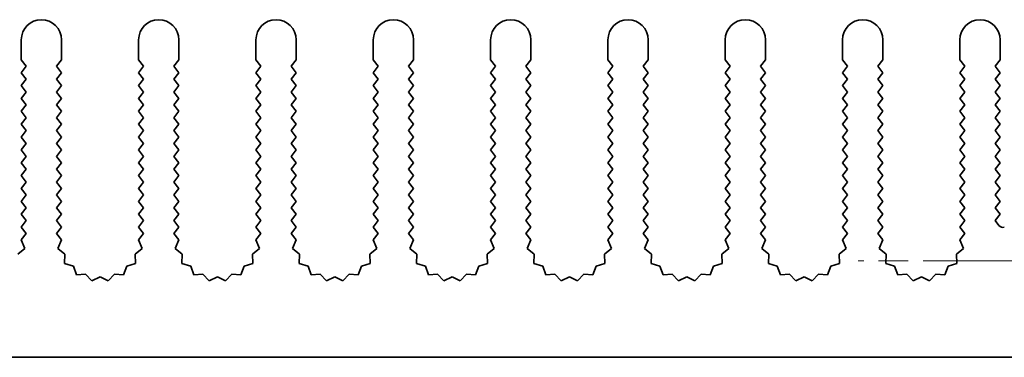
# Model space of a CAD drawing. Units: millimetres. Extents: x 0 to 9424, y 0 to 1686.
# Drawn here: x 4776 to 4837, y 671 to 692 of the extents above; entities that cross this region are included whole.
import ezdxf

# ---------------------------------------------------------------- set-up
doc = ezdxf.new("R2010")
doc.units = ezdxf.units.MM
doc.header["$LTSCALE"] = 5
doc.linetypes.add('CHAIN', pattern=[0.3543, 0.2362, -0.0295, 0.0591, -0.0295])
doc.layers.add('Center Mark (ISO)', color=7, linetype='Continuous', lineweight=18, true_color=0x80ffff)
doc.layers.add('Visible (ISO)', color=7, linetype='Continuous', lineweight=35)

msp = doc.modelspace()

# ---------------------------------------------------------------- linework, layer by layer
at = {"layer": 'Center Mark (ISO)', "linetype": 'CHAIN', "ltscale": 6.239052}
msp.add_line((4850.2207, 677.3077), (4827.7617, 677.3077), dxfattribs=at)
at = {"layer": 'Visible (ISO)'}
for p, q in [((4775.6912, 689.8077), (4775.6912, 691.0577)), ((4778.1912, 691.0577), (4778.1912, 689.8077)), ((4782.9912, 689.8077), (4782.9912, 691.0577)), ((4785.4912, 691.0577), (4785.4912, 689.8077)), ((4790.2912, 689.8077), (4790.2912, 691.0577)), ((4792.7912, 691.0577), (4792.7912, 689.8077)), ((4797.5912, 689.8077), (4797.5912, 691.0577)), ((4800.0912, 691.0577), (4800.0912, 689.8077)), ((4804.8912, 689.8077), (4804.8912, 691.0577)), ((4807.3912, 691.0577), (4807.3912, 689.8077)), ((4812.1912, 689.8077), (4812.1912, 691.0577)), ((4814.6912, 691.0577), (4814.6912, 689.8077)), ((4819.4912, 689.8077), (4819.4912, 691.0577)), ((4821.9912, 691.0577), (4821.9912, 689.8077)), ((4826.7912, 689.8077), (4826.7912, 691.0577)), ((4829.2912, 691.0577), (4829.2912, 689.8077)), ((4834.0912, 689.8077), (4834.0912, 691.0577)), ((4836.5912, 691.0577), (4836.5912, 689.8077)), ((4775.9912, 689.4077), (4775.6912, 689.8077)), ((4778.1912, 689.8077), (4777.8912, 689.4077)), ((4783.2912, 689.4077), (4782.9912, 689.8077)), ((4785.4912, 689.8077), (4785.1912, 689.4077)), ((4790.5912, 689.4077), (4790.2912, 689.8077)), ((4792.7912, 689.8077), (4792.4912, 689.4077)), ((4797.8912, 689.4077), (4797.5912, 689.8077)), ((4800.0912, 689.8077), (4799.7912, 689.4077)), ((4805.1912, 689.4077), (4804.8912, 689.8077)), ((4807.3912, 689.8077), (4807.0912, 689.4077)), ((4812.4912, 689.4077), (4812.1912, 689.8077)), ((4814.6912, 689.8077), (4814.3912, 689.4077)), ((4819.7912, 689.4077), (4819.4912, 689.8077)), ((4821.9912, 689.8077), (4821.6912, 689.4077)), ((4827.0912, 689.4077), (4826.7912, 689.8077)), ((4829.2912, 689.8077), (4828.9912, 689.4077)), ((4834.3912, 689.4077), (4834.0912, 689.8077)), ((4836.5912, 689.8077), (4836.2912, 689.4077)), ((4775.6912, 689.0077), (4775.9912, 689.4077)), ((4777.8912, 689.4077), (4778.1912, 689.0077)), ((4782.9912, 689.0077), (4783.2912, 689.4077)), ((4785.1912, 689.4077), (4785.4912, 689.0077)), ((4790.2912, 689.0077), (4790.5912, 689.4077)), ((4792.4912, 689.4077), (4792.7912, 689.0077)), ((4797.5912, 689.0077), (4797.8912, 689.4077)), ((4799.7912, 689.4077), (4800.0912, 689.0077)), ((4804.8912, 689.0077), (4805.1912, 689.4077)), ((4807.0912, 689.4077), (4807.3912, 689.0077)), ((4812.1912, 689.0077), (4812.4912, 689.4077)), ((4814.3912, 689.4077), (4814.6912, 689.0077)), ((4819.4912, 689.0077), (4819.7912, 689.4077)), ((4821.6912, 689.4077), (4821.9912, 689.0077)), ((4826.7912, 689.0077), (4827.0912, 689.4077)), ((4828.9912, 689.4077), (4829.2912, 689.0077)), ((4834.0912, 689.0077), (4834.3912, 689.4077)), ((4836.2912, 689.4077), (4836.5912, 689.0077)), ((4775.9912, 688.6077), (4775.6912, 689.0077)), ((4775.6912, 688.2077), (4775.9912, 688.6077)), ((4778.1912, 689.0077), (4777.8912, 688.6077)), ((4777.8912, 688.6077), (4778.1912, 688.2077)), ((4783.2912, 688.6077), (4782.9912, 689.0077)), ((4782.9912, 688.2077), (4783.2912, 688.6077)), ((4785.4912, 689.0077), (4785.1912, 688.6077)), ((4785.1912, 688.6077), (4785.4912, 688.2077)), ((4790.5912, 688.6077), (4790.2912, 689.0077)), ((4790.2912, 688.2077), (4790.5912, 688.6077)), ((4792.7912, 689.0077), (4792.4912, 688.6077)), ((4792.4912, 688.6077), (4792.7912, 688.2077)), ((4797.8912, 688.6077), (4797.5912, 689.0077)), ((4797.5912, 688.2077), (4797.8912, 688.6077)), ((4800.0912, 689.0077), (4799.7912, 688.6077)), ((4799.7912, 688.6077), (4800.0912, 688.2077)), ((4805.1912, 688.6077), (4804.8912, 689.0077)), ((4804.8912, 688.2077), (4805.1912, 688.6077)), ((4807.3912, 689.0077), (4807.0912, 688.6077)), ((4807.0912, 688.6077), (4807.3912, 688.2077)), ((4812.4912, 688.6077), (4812.1912, 689.0077)), ((4812.1912, 688.2077), (4812.4912, 688.6077)), ((4814.6912, 689.0077), (4814.3912, 688.6077)), ((4814.3912, 688.6077), (4814.6912, 688.2077)), ((4819.7912, 688.6077), (4819.4912, 689.0077)), ((4819.4912, 688.2077), (4819.7912, 688.6077)), ((4821.9912, 689.0077), (4821.6912, 688.6077)), ((4821.6912, 688.6077), (4821.9912, 688.2077)), ((4827.0912, 688.6077), (4826.7912, 689.0077)), ((4826.7912, 688.2077), (4827.0912, 688.6077)), ((4829.2912, 689.0077), (4828.9912, 688.6077)), ((4828.9912, 688.6077), (4829.2912, 688.2077)), ((4834.3912, 688.6077), (4834.0912, 689.0077)), ((4834.0912, 688.2077), (4834.3912, 688.6077)), ((4836.5912, 689.0077), (4836.2912, 688.6077)), ((4836.2912, 688.6077), (4836.5912, 688.2077)), ((4775.9912, 687.8077), (4775.6912, 688.2077)), ((4778.1912, 688.2077), (4777.8912, 687.8077)), ((4783.2912, 687.8077), (4782.9912, 688.2077)), ((4785.4912, 688.2077), (4785.1912, 687.8077)), ((4790.5912, 687.8077), (4790.2912, 688.2077)), ((4792.7912, 688.2077), (4792.4912, 687.8077)), ((4797.8912, 687.8077), (4797.5912, 688.2077)), ((4800.0912, 688.2077), (4799.7912, 687.8077)), ((4805.1912, 687.8077), (4804.8912, 688.2077)), ((4807.3912, 688.2077), (4807.0912, 687.8077)), ((4812.4912, 687.8077), (4812.1912, 688.2077)), ((4814.6912, 688.2077), (4814.3912, 687.8077)), ((4819.7912, 687.8077), (4819.4912, 688.2077)), ((4821.9912, 688.2077), (4821.6912, 687.8077)), ((4827.0912, 687.8077), (4826.7912, 688.2077)), ((4829.2912, 688.2077), (4828.9912, 687.8077)), ((4834.3912, 687.8077), (4834.0912, 688.2077)), ((4836.5912, 688.2077), (4836.2912, 687.8077)), ((4775.6912, 687.4077), (4775.9912, 687.8077)), ((4775.9912, 687.0077), (4775.6912, 687.4077)), ((4777.8912, 687.8077), (4778.1912, 687.4077)), ((4778.1912, 687.4077), (4777.8912, 687.0077)), ((4782.9912, 687.4077), (4783.2912, 687.8077)), ((4783.2912, 687.0077), (4782.9912, 687.4077)), ((4785.1912, 687.8077), (4785.4912, 687.4077)), ((4785.4912, 687.4077), (4785.1912, 687.0077)), ((4790.2912, 687.4077), (4790.5912, 687.8077)), ((4790.5912, 687.0077), (4790.2912, 687.4077)), ((4792.4912, 687.8077), (4792.7912, 687.4077)), ((4792.7912, 687.4077), (4792.4912, 687.0077)), ((4797.5912, 687.4077), (4797.8912, 687.8077)), ((4797.8912, 687.0077), (4797.5912, 687.4077)), ((4799.7912, 687.8077), (4800.0912, 687.4077)), ((4800.0912, 687.4077), (4799.7912, 687.0077)), ((4804.8912, 687.4077), (4805.1912, 687.8077)), ((4805.1912, 687.0077), (4804.8912, 687.4077)), ((4807.0912, 687.8077), (4807.3912, 687.4077)), ((4807.3912, 687.4077), (4807.0912, 687.0077)), ((4812.1912, 687.4077), (4812.4912, 687.8077)), ((4812.4912, 687.0077), (4812.1912, 687.4077)), ((4814.3912, 687.8077), (4814.6912, 687.4077)), ((4814.6912, 687.4077), (4814.3912, 687.0077)), ((4819.4912, 687.4077), (4819.7912, 687.8077)), ((4819.7912, 687.0077), (4819.4912, 687.4077)), ((4821.6912, 687.8077), (4821.9912, 687.4077)), ((4821.9912, 687.4077), (4821.6912, 687.0077)), ((4826.7912, 687.4077), (4827.0912, 687.8077)), ((4827.0912, 687.0077), (4826.7912, 687.4077)), ((4828.9912, 687.8077), (4829.2912, 687.4077)), ((4829.2912, 687.4077), (4828.9912, 687.0077)), ((4834.0912, 687.4077), (4834.3912, 687.8077)), ((4834.3912, 687.0077), (4834.0912, 687.4077)), ((4836.2912, 687.8077), (4836.5912, 687.4077)), ((4836.5912, 687.4077), (4836.2912, 687.0077)), ((4775.6912, 686.6077), (4775.9912, 687.0077)), ((4777.8912, 687.0077), (4778.1912, 686.6077)), ((4782.9912, 686.6077), (4783.2912, 687.0077)), ((4785.1912, 687.0077), (4785.4912, 686.6077)), ((4790.2912, 686.6077), (4790.5912, 687.0077)), ((4792.4912, 687.0077), (4792.7912, 686.6077)), ((4797.5912, 686.6077), (4797.8912, 687.0077)), ((4799.7912, 687.0077), (4800.0912, 686.6077)), ((4804.8912, 686.6077), (4805.1912, 687.0077)), ((4807.0912, 687.0077), (4807.3912, 686.6077)), ((4812.1912, 686.6077), (4812.4912, 687.0077)), ((4814.3912, 687.0077), (4814.6912, 686.6077)), ((4819.4912, 686.6077), (4819.7912, 687.0077)), ((4821.6912, 687.0077), (4821.9912, 686.6077)), ((4826.7912, 686.6077), (4827.0912, 687.0077)), ((4828.9912, 687.0077), (4829.2912, 686.6077)), ((4834.0912, 686.6077), (4834.3912, 687.0077)), ((4836.2912, 687.0077), (4836.5912, 686.6077)), ((4775.9912, 686.2077), (4775.6912, 686.6077)), ((4775.6912, 685.8077), (4775.9912, 686.2077)), ((4778.1912, 686.6077), (4777.8912, 686.2077)), ((4777.8912, 686.2077), (4778.1912, 685.8077)), ((4783.2912, 686.2077), (4782.9912, 686.6077)), ((4782.9912, 685.8077), (4783.2912, 686.2077)), ((4785.4912, 686.6077), (4785.1912, 686.2077)), ((4785.1912, 686.2077), (4785.4912, 685.8077)), ((4790.5912, 686.2077), (4790.2912, 686.6077)), ((4790.2912, 685.8077), (4790.5912, 686.2077)), ((4792.7912, 686.6077), (4792.4912, 686.2077)), ((4792.4912, 686.2077), (4792.7912, 685.8077)), ((4797.8912, 686.2077), (4797.5912, 686.6077)), ((4797.5912, 685.8077), (4797.8912, 686.2077)), ((4800.0912, 686.6077), (4799.7912, 686.2077)), ((4799.7912, 686.2077), (4800.0912, 685.8077)), ((4805.1912, 686.2077), (4804.8912, 686.6077)), ((4804.8912, 685.8077), (4805.1912, 686.2077)), ((4807.3912, 686.6077), (4807.0912, 686.2077)), ((4807.0912, 686.2077), (4807.3912, 685.8077)), ((4812.4912, 686.2077), (4812.1912, 686.6077)), ((4812.1912, 685.8077), (4812.4912, 686.2077)), ((4814.6912, 686.6077), (4814.3912, 686.2077)), ((4814.3912, 686.2077), (4814.6912, 685.8077)), ((4819.7912, 686.2077), (4819.4912, 686.6077)), ((4819.4912, 685.8077), (4819.7912, 686.2077)), ((4821.9912, 686.6077), (4821.6912, 686.2077)), ((4821.6912, 686.2077), (4821.9912, 685.8077)), ((4827.0912, 686.2077), (4826.7912, 686.6077)), ((4826.7912, 685.8077), (4827.0912, 686.2077)), ((4829.2912, 686.6077), (4828.9912, 686.2077)), ((4828.9912, 686.2077), (4829.2912, 685.8077)), ((4834.3912, 686.2077), (4834.0912, 686.6077)), ((4834.0912, 685.8077), (4834.3912, 686.2077)), ((4836.5912, 686.6077), (4836.2912, 686.2077)), ((4836.2912, 686.2077), (4836.5912, 685.8077)), ((4775.9912, 685.4077), (4775.6912, 685.8077)), ((4778.1912, 685.8077), (4777.8912, 685.4077)), ((4783.2912, 685.4077), (4782.9912, 685.8077)), ((4785.4912, 685.8077), (4785.1912, 685.4077)), ((4790.5912, 685.4077), (4790.2912, 685.8077)), ((4792.7912, 685.8077), (4792.4912, 685.4077)), ((4797.8912, 685.4077), (4797.5912, 685.8077)), ((4800.0912, 685.8077), (4799.7912, 685.4077)), ((4805.1912, 685.4077), (4804.8912, 685.8077)), ((4807.3912, 685.8077), (4807.0912, 685.4077)), ((4812.4912, 685.4077), (4812.1912, 685.8077)), ((4814.6912, 685.8077), (4814.3912, 685.4077)), ((4819.7912, 685.4077), (4819.4912, 685.8077)), ((4821.9912, 685.8077), (4821.6912, 685.4077)), ((4827.0912, 685.4077), (4826.7912, 685.8077)), ((4829.2912, 685.8077), (4828.9912, 685.4077)), ((4834.3912, 685.4077), (4834.0912, 685.8077)), ((4836.5912, 685.8077), (4836.2912, 685.4077)), ((4775.6912, 685.0077), (4775.9912, 685.4077)), ((4775.9912, 684.6077), (4775.6912, 685.0077)), ((4777.8912, 685.4077), (4778.1912, 685.0077)), ((4778.1912, 685.0077), (4777.8912, 684.6077)), ((4782.9912, 685.0077), (4783.2912, 685.4077)), ((4783.2912, 684.6077), (4782.9912, 685.0077)), ((4785.1912, 685.4077), (4785.4912, 685.0077)), ((4785.4912, 685.0077), (4785.1912, 684.6077)), ((4790.2912, 685.0077), (4790.5912, 685.4077)), ((4790.5912, 684.6077), (4790.2912, 685.0077)), ((4792.4912, 685.4077), (4792.7912, 685.0077)), ((4792.7912, 685.0077), (4792.4912, 684.6077)), ((4797.5912, 685.0077), (4797.8912, 685.4077)), ((4797.8912, 684.6077), (4797.5912, 685.0077)), ((4799.7912, 685.4077), (4800.0912, 685.0077)), ((4800.0912, 685.0077), (4799.7912, 684.6077)), ((4804.8912, 685.0077), (4805.1912, 685.4077)), ((4805.1912, 684.6077), (4804.8912, 685.0077)), ((4807.0912, 685.4077), (4807.3912, 685.0077)), ((4807.3912, 685.0077), (4807.0912, 684.6077)), ((4812.1912, 685.0077), (4812.4912, 685.4077)), ((4812.4912, 684.6077), (4812.1912, 685.0077)), ((4814.3912, 685.4077), (4814.6912, 685.0077)), ((4814.6912, 685.0077), (4814.3912, 684.6077)), ((4819.4912, 685.0077), (4819.7912, 685.4077)), ((4819.7912, 684.6077), (4819.4912, 685.0077)), ((4821.6912, 685.4077), (4821.9912, 685.0077)), ((4821.9912, 685.0077), (4821.6912, 684.6077)), ((4826.7912, 685.0077), (4827.0912, 685.4077)), ((4827.0912, 684.6077), (4826.7912, 685.0077)), ((4828.9912, 685.4077), (4829.2912, 685.0077)), ((4829.2912, 685.0077), (4828.9912, 684.6077)), ((4834.0912, 685.0077), (4834.3912, 685.4077)), ((4834.3912, 684.6077), (4834.0912, 685.0077)), ((4836.2912, 685.4077), (4836.5912, 685.0077)), ((4836.5912, 685.0077), (4836.2912, 684.6077)), ((4775.6912, 684.2077), (4775.9912, 684.6077)), ((4777.8912, 684.6077), (4778.1912, 684.2077)), ((4782.9912, 684.2077), (4783.2912, 684.6077)), ((4785.1912, 684.6077), (4785.4912, 684.2077)), ((4790.2912, 684.2077), (4790.5912, 684.6077)), ((4792.4912, 684.6077), (4792.7912, 684.2077)), ((4797.5912, 684.2077), (4797.8912, 684.6077)), ((4799.7912, 684.6077), (4800.0912, 684.2077)), ((4804.8912, 684.2077), (4805.1912, 684.6077)), ((4807.0912, 684.6077), (4807.3912, 684.2077)), ((4812.1912, 684.2077), (4812.4912, 684.6077)), ((4814.3912, 684.6077), (4814.6912, 684.2077)), ((4819.4912, 684.2077), (4819.7912, 684.6077)), ((4821.6912, 684.6077), (4821.9912, 684.2077)), ((4826.7912, 684.2077), (4827.0912, 684.6077)), ((4828.9912, 684.6077), (4829.2912, 684.2077)), ((4834.0912, 684.2077), (4834.3912, 684.6077)), ((4836.2912, 684.6077), (4836.5912, 684.2077)), ((4775.9912, 683.8077), (4775.6912, 684.2077)), ((4775.6912, 683.4077), (4775.9912, 683.8077)), ((4778.1912, 684.2077), (4777.8912, 683.8077)), ((4777.8912, 683.8077), (4778.1912, 683.4077)), ((4783.2912, 683.8077), (4782.9912, 684.2077)), ((4782.9912, 683.4077), (4783.2912, 683.8077)), ((4785.4912, 684.2077), (4785.1912, 683.8077)), ((4785.1912, 683.8077), (4785.4912, 683.4077)), ((4790.5912, 683.8077), (4790.2912, 684.2077)), ((4790.2912, 683.4077), (4790.5912, 683.8077)), ((4792.7912, 684.2077), (4792.4912, 683.8077)), ((4792.4912, 683.8077), (4792.7912, 683.4077)), ((4797.8912, 683.8077), (4797.5912, 684.2077)), ((4797.5912, 683.4077), (4797.8912, 683.8077)), ((4800.0912, 684.2077), (4799.7912, 683.8077)), ((4799.7912, 683.8077), (4800.0912, 683.4077)), ((4805.1912, 683.8077), (4804.8912, 684.2077)), ((4804.8912, 683.4077), (4805.1912, 683.8077)), ((4807.3912, 684.2077), (4807.0912, 683.8077)), ((4807.0912, 683.8077), (4807.3912, 683.4077)), ((4812.4912, 683.8077), (4812.1912, 684.2077)), ((4812.1912, 683.4077), (4812.4912, 683.8077)), ((4814.6912, 684.2077), (4814.3912, 683.8077)), ((4814.3912, 683.8077), (4814.6912, 683.4077)), ((4819.7912, 683.8077), (4819.4912, 684.2077)), ((4819.4912, 683.4077), (4819.7912, 683.8077)), ((4821.9912, 684.2077), (4821.6912, 683.8077)), ((4821.6912, 683.8077), (4821.9912, 683.4077)), ((4827.0912, 683.8077), (4826.7912, 684.2077)), ((4826.7912, 683.4077), (4827.0912, 683.8077)), ((4829.2912, 684.2077), (4828.9912, 683.8077)), ((4828.9912, 683.8077), (4829.2912, 683.4077)), ((4834.3912, 683.8077), (4834.0912, 684.2077)), ((4834.0912, 683.4077), (4834.3912, 683.8077)), ((4836.5912, 684.2077), (4836.2912, 683.8077)), ((4836.2912, 683.8077), (4836.5912, 683.4077)), ((4775.9912, 683.0077), (4775.6912, 683.4077)), ((4778.1912, 683.4077), (4777.8912, 683.0077)), ((4783.2912, 683.0077), (4782.9912, 683.4077)), ((4785.4912, 683.4077), (4785.1912, 683.0077)), ((4790.5912, 683.0077), (4790.2912, 683.4077)), ((4792.7912, 683.4077), (4792.4912, 683.0077)), ((4797.8912, 683.0077), (4797.5912, 683.4077)), ((4800.0912, 683.4077), (4799.7912, 683.0077)), ((4805.1912, 683.0077), (4804.8912, 683.4077)), ((4807.3912, 683.4077), (4807.0912, 683.0077)), ((4812.4912, 683.0077), (4812.1912, 683.4077)), ((4814.6912, 683.4077), (4814.3912, 683.0077)), ((4819.7912, 683.0077), (4819.4912, 683.4077)), ((4821.9912, 683.4077), (4821.6912, 683.0077)), ((4827.0912, 683.0077), (4826.7912, 683.4077)), ((4829.2912, 683.4077), (4828.9912, 683.0077)), ((4834.3912, 683.0077), (4834.0912, 683.4077)), ((4836.5912, 683.4077), (4836.2912, 683.0077)), ((4775.6912, 682.6077), (4775.9912, 683.0077)), ((4775.9912, 682.2077), (4775.6912, 682.6077)), ((4777.8912, 683.0077), (4778.1912, 682.6077)), ((4778.1912, 682.6077), (4777.8912, 682.2077)), ((4782.9912, 682.6077), (4783.2912, 683.0077)), ((4783.2912, 682.2077), (4782.9912, 682.6077)), ((4785.1912, 683.0077), (4785.4912, 682.6077)), ((4785.4912, 682.6077), (4785.1912, 682.2077)), ((4790.2912, 682.6077), (4790.5912, 683.0077)), ((4790.5912, 682.2077), (4790.2912, 682.6077)), ((4792.4912, 683.0077), (4792.7912, 682.6077)), ((4792.7912, 682.6077), (4792.4912, 682.2077)), ((4797.5912, 682.6077), (4797.8912, 683.0077)), ((4797.8912, 682.2077), (4797.5912, 682.6077)), ((4799.7912, 683.0077), (4800.0912, 682.6077)), ((4800.0912, 682.6077), (4799.7912, 682.2077)), ((4804.8912, 682.6077), (4805.1912, 683.0077)), ((4805.1912, 682.2077), (4804.8912, 682.6077)), ((4807.0912, 683.0077), (4807.3912, 682.6077)), ((4807.3912, 682.6077), (4807.0912, 682.2077)), ((4812.1912, 682.6077), (4812.4912, 683.0077)), ((4812.4912, 682.2077), (4812.1912, 682.6077)), ((4814.3912, 683.0077), (4814.6912, 682.6077)), ((4814.6912, 682.6077), (4814.3912, 682.2077)), ((4819.4912, 682.6077), (4819.7912, 683.0077)), ((4819.7912, 682.2077), (4819.4912, 682.6077)), ((4821.6912, 683.0077), (4821.9912, 682.6077)), ((4821.9912, 682.6077), (4821.6912, 682.2077)), ((4826.7912, 682.6077), (4827.0912, 683.0077)), ((4827.0912, 682.2077), (4826.7912, 682.6077)), ((4828.9912, 683.0077), (4829.2912, 682.6077)), ((4829.2912, 682.6077), (4828.9912, 682.2077)), ((4834.0912, 682.6077), (4834.3912, 683.0077)), ((4834.3912, 682.2077), (4834.0912, 682.6077)), ((4836.2912, 683.0077), (4836.5912, 682.6077)), ((4836.5912, 682.6077), (4836.2912, 682.2077)), ((4775.6912, 681.8077), (4775.9912, 682.2077)), ((4777.8912, 682.2077), (4778.1912, 681.8077)), ((4782.9912, 681.8077), (4783.2912, 682.2077)), ((4785.1912, 682.2077), (4785.4912, 681.8077)), ((4790.2912, 681.8077), (4790.5912, 682.2077)), ((4792.4912, 682.2077), (4792.7912, 681.8077)), ((4797.5912, 681.8077), (4797.8912, 682.2077)), ((4799.7912, 682.2077), (4800.0912, 681.8077)), ((4804.8912, 681.8077), (4805.1912, 682.2077)), ((4807.0912, 682.2077), (4807.3912, 681.8077)), ((4812.1912, 681.8077), (4812.4912, 682.2077)), ((4814.3912, 682.2077), (4814.6912, 681.8077)), ((4819.4912, 681.8077), (4819.7912, 682.2077)), ((4821.6912, 682.2077), (4821.9912, 681.8077)), ((4826.7912, 681.8077), (4827.0912, 682.2077)), ((4828.9912, 682.2077), (4829.2912, 681.8077)), ((4834.0912, 681.8077), (4834.3912, 682.2077)), ((4836.2912, 682.2077), (4836.5912, 681.8077)), ((4775.9912, 681.4077), (4775.6912, 681.8077)), ((4775.6912, 681.0077), (4775.9912, 681.4077)), ((4778.1912, 681.8077), (4777.8912, 681.4077)), ((4777.8912, 681.4077), (4778.1912, 681.0077)), ((4783.2912, 681.4077), (4782.9912, 681.8077)), ((4782.9912, 681.0077), (4783.2912, 681.4077)), ((4785.4912, 681.8077), (4785.1912, 681.4077)), ((4785.1912, 681.4077), (4785.4912, 681.0077)), ((4790.5912, 681.4077), (4790.2912, 681.8077)), ((4790.2912, 681.0077), (4790.5912, 681.4077)), ((4792.7912, 681.8077), (4792.4912, 681.4077)), ((4792.4912, 681.4077), (4792.7912, 681.0077)), ((4797.8912, 681.4077), (4797.5912, 681.8077)), ((4797.5912, 681.0077), (4797.8912, 681.4077)), ((4800.0912, 681.8077), (4799.7912, 681.4077)), ((4799.7912, 681.4077), (4800.0912, 681.0077)), ((4805.1912, 681.4077), (4804.8912, 681.8077)), ((4804.8912, 681.0077), (4805.1912, 681.4077)), ((4807.3912, 681.8077), (4807.0912, 681.4077)), ((4807.0912, 681.4077), (4807.3912, 681.0077)), ((4812.4912, 681.4077), (4812.1912, 681.8077)), ((4812.1912, 681.0077), (4812.4912, 681.4077)), ((4814.6912, 681.8077), (4814.3912, 681.4077)), ((4814.3912, 681.4077), (4814.6912, 681.0077)), ((4819.7912, 681.4077), (4819.4912, 681.8077)), ((4819.4912, 681.0077), (4819.7912, 681.4077)), ((4821.9912, 681.8077), (4821.6912, 681.4077)), ((4821.6912, 681.4077), (4821.9912, 681.0077)), ((4827.0912, 681.4077), (4826.7912, 681.8077)), ((4826.7912, 681.0077), (4827.0912, 681.4077)), ((4829.2912, 681.8077), (4828.9912, 681.4077)), ((4828.9912, 681.4077), (4829.2912, 681.0077)), ((4834.3912, 681.4077), (4834.0912, 681.8077)), ((4834.0912, 681.0077), (4834.3912, 681.4077)), ((4836.5912, 681.8077), (4836.2912, 681.4077)), ((4836.2912, 681.4077), (4836.5912, 681.0077)), ((4775.9912, 680.6077), (4775.6912, 681.0077)), ((4778.1912, 681.0077), (4777.8912, 680.6077)), ((4783.2912, 680.6077), (4782.9912, 681.0077)), ((4785.4912, 681.0077), (4785.1912, 680.6077)), ((4790.5912, 680.6077), (4790.2912, 681.0077)), ((4792.7912, 681.0077), (4792.4912, 680.6077)), ((4797.8912, 680.6077), (4797.5912, 681.0077)), ((4800.0912, 681.0077), (4799.7912, 680.6077)), ((4805.1912, 680.6077), (4804.8912, 681.0077)), ((4807.3912, 681.0077), (4807.0912, 680.6077)), ((4812.4912, 680.6077), (4812.1912, 681.0077)), ((4814.6912, 681.0077), (4814.3912, 680.6077)), ((4819.7912, 680.6077), (4819.4912, 681.0077)), ((4821.9912, 681.0077), (4821.6912, 680.6077)), ((4827.0912, 680.6077), (4826.7912, 681.0077)), ((4829.2912, 681.0077), (4828.9912, 680.6077)), ((4834.3912, 680.6077), (4834.0912, 681.0077)), ((4836.5912, 681.0077), (4836.2912, 680.6077)), ((4775.6912, 680.2077), (4775.9912, 680.6077)), ((4775.9912, 679.8077), (4775.6912, 680.2077)), ((4777.8912, 680.6077), (4778.1912, 680.2077)), ((4778.1912, 680.2077), (4777.8912, 679.8077)), ((4782.9912, 680.2077), (4783.2912, 680.6077)), ((4783.2912, 679.8077), (4782.9912, 680.2077)), ((4785.1912, 680.6077), (4785.4912, 680.2077)), ((4785.4912, 680.2077), (4785.1912, 679.8077)), ((4790.2912, 680.2077), (4790.5912, 680.6077)), ((4790.5912, 679.8077), (4790.2912, 680.2077)), ((4792.4912, 680.6077), (4792.7912, 680.2077)), ((4792.7912, 680.2077), (4792.4912, 679.8077)), ((4797.5912, 680.2077), (4797.8912, 680.6077)), ((4797.8912, 679.8077), (4797.5912, 680.2077)), ((4799.7912, 680.6077), (4800.0912, 680.2077)), ((4800.0912, 680.2077), (4799.7912, 679.8077)), ((4804.8912, 680.2077), (4805.1912, 680.6077)), ((4805.1912, 679.8077), (4804.8912, 680.2077)), ((4807.0912, 680.6077), (4807.3912, 680.2077)), ((4807.3912, 680.2077), (4807.0912, 679.8077)), ((4812.1912, 680.2077), (4812.4912, 680.6077)), ((4812.4912, 679.8077), (4812.1912, 680.2077)), ((4814.3912, 680.6077), (4814.6912, 680.2077)), ((4814.6912, 680.2077), (4814.3912, 679.8077)), ((4819.4912, 680.2077), (4819.7912, 680.6077)), ((4819.7912, 679.8077), (4819.4912, 680.2077)), ((4821.6912, 680.6077), (4821.9912, 680.2077)), ((4821.9912, 680.2077), (4821.6912, 679.8077)), ((4826.7912, 680.2077), (4827.0912, 680.6077)), ((4827.0912, 679.8077), (4826.7912, 680.2077)), ((4828.9912, 680.6077), (4829.2912, 680.2077)), ((4829.2912, 680.2077), (4828.9912, 679.8077)), ((4834.0912, 680.2077), (4834.3912, 680.6077)), ((4834.3912, 679.8077), (4834.0912, 680.2077)), ((4836.2912, 680.6077), (4836.5912, 680.2077)), ((4836.5912, 680.2077), (4836.2912, 679.8077)), ((4775.6912, 679.4077), (4775.9912, 679.8077)), ((4775.9912, 679.0077), (4775.6912, 679.4077)), ((4777.8912, 679.8077), (4778.1912, 679.4077)), ((4778.1912, 679.4077), (4777.8912, 679.0077)), ((4782.9912, 679.4077), (4783.2912, 679.8077)), ((4783.2912, 679.0077), (4782.9912, 679.4077)), ((4785.1912, 679.8077), (4785.4912, 679.4077)), ((4785.4912, 679.4077), (4785.1912, 679.0077)), ((4790.2912, 679.4077), (4790.5912, 679.8077)), ((4790.5912, 679.0077), (4790.2912, 679.4077)), ((4792.4912, 679.8077), (4792.7912, 679.4077)), ((4792.7912, 679.4077), (4792.4912, 679.0077)), ((4797.5912, 679.4077), (4797.8912, 679.8077)), ((4797.8912, 679.0077), (4797.5912, 679.4077)), ((4799.7912, 679.8077), (4800.0912, 679.4077)), ((4800.0912, 679.4077), (4799.7912, 679.0077)), ((4804.8912, 679.4077), (4805.1912, 679.8077)), ((4805.1912, 679.0077), (4804.8912, 679.4077)), ((4807.0912, 679.8077), (4807.3912, 679.4077)), ((4807.3912, 679.4077), (4807.0912, 679.0077)), ((4812.1912, 679.4077), (4812.4912, 679.8077)), ((4812.4912, 679.0077), (4812.1912, 679.4077)), ((4814.3912, 679.8077), (4814.6912, 679.4077)), ((4814.6912, 679.4077), (4814.3912, 679.0077)), ((4819.4912, 679.4077), (4819.7912, 679.8077)), ((4819.7912, 679.0077), (4819.4912, 679.4077)), ((4821.6912, 679.8077), (4821.9912, 679.4077)), ((4821.9912, 679.4077), (4821.6912, 679.0077)), ((4826.7912, 679.4077), (4827.0912, 679.8077)), ((4827.0912, 679.0077), (4826.7912, 679.4077)), ((4828.9912, 679.8077), (4829.2912, 679.4077)), ((4829.2912, 679.4077), (4828.9912, 679.0077)), ((4834.0912, 679.4077), (4834.3912, 679.8077)), ((4834.3912, 679.0077), (4834.0912, 679.4077)), ((4836.2912, 679.8077), (4836.5175, 679.506)), ((4775.689, 678.6047), (4775.9912, 679.0077)), ((4777.8912, 679.0077), (4778.1934, 678.6047)), ((4782.989, 678.6047), (4783.2912, 679.0077)), ((4785.1912, 679.0077), (4785.4934, 678.6047)), ((4790.289, 678.6047), (4790.5912, 679.0077)), ((4792.4912, 679.0077), (4792.7934, 678.6047)), ((4797.589, 678.6047), (4797.8912, 679.0077)), ((4799.7912, 679.0077), (4800.0934, 678.6047)), ((4804.889, 678.6047), (4805.1912, 679.0077)), ((4807.0912, 679.0077), (4807.3934, 678.6047)), ((4812.189, 678.6047), (4812.4912, 679.0077)), ((4814.3912, 679.0077), (4814.6934, 678.6047)), ((4819.489, 678.6047), (4819.7912, 679.0077)), ((4821.6912, 679.0077), (4821.9934, 678.6047)), ((4826.789, 678.6047), (4827.0912, 679.0077)), ((4828.9912, 679.0077), (4829.2934, 678.6047)), ((4834.089, 678.6047), (4834.3912, 679.0077)), ((4775.9177, 678.0819), (4775.689, 678.6047)), ((4778.1934, 678.6047), (4777.9647, 678.0819)), ((4783.2177, 678.0819), (4782.989, 678.6047)), ((4785.4934, 678.6047), (4785.2647, 678.0819)), ((4790.5177, 678.0819), (4790.289, 678.6047)), ((4792.7934, 678.6047), (4792.5647, 678.0819)), ((4797.8177, 678.0819), (4797.589, 678.6047)), ((4800.0934, 678.6047), (4799.8647, 678.0819)), ((4805.1177, 678.0819), (4804.889, 678.6047)), ((4807.3934, 678.6047), (4807.1647, 678.0819)), ((4812.4177, 678.0819), (4812.189, 678.6047)), ((4814.6934, 678.6047), (4814.4647, 678.0819)), ((4819.7177, 678.0819), (4819.489, 678.6047)), ((4821.9934, 678.6047), (4821.7647, 678.0819)), ((4827.0177, 678.0819), (4826.789, 678.6047)), ((4829.2934, 678.6047), (4829.0647, 678.0819)), ((4834.3177, 678.0819), (4834.089, 678.6047)), ((4775.4778, 677.7184), (4775.9177, 678.0819)), ((4777.9647, 678.0819), (4778.4046, 677.7184)), ((4778.4046, 677.7184), (4778.3873, 677.148)), ((4782.7778, 677.7184), (4783.2177, 678.0819)), ((4782.7951, 677.148), (4782.7778, 677.7184)), ((4785.2647, 678.0819), (4785.7046, 677.7184)), ((4785.7046, 677.7184), (4785.6873, 677.148)), ((4790.0778, 677.7184), (4790.5177, 678.0819)), ((4790.0951, 677.148), (4790.0778, 677.7184)), ((4792.5647, 678.0819), (4793.0046, 677.7184)), ((4793.0046, 677.7184), (4792.9873, 677.148)), ((4797.3778, 677.7184), (4797.8177, 678.0819)), ((4797.3951, 677.148), (4797.3778, 677.7184)), ((4799.8647, 678.0819), (4800.3046, 677.7184)), ((4800.3046, 677.7184), (4800.2873, 677.148)), ((4804.6778, 677.7184), (4805.1177, 678.0819)), ((4804.6951, 677.148), (4804.6778, 677.7184)), ((4807.1647, 678.0819), (4807.6046, 677.7184)), ((4807.6046, 677.7184), (4807.5873, 677.148)), ((4811.9778, 677.7184), (4812.4177, 678.0819)), ((4811.9951, 677.148), (4811.9778, 677.7184)), ((4814.4647, 678.0819), (4814.9046, 677.7184)), ((4814.9046, 677.7184), (4814.8873, 677.148)), ((4819.2778, 677.7184), (4819.7177, 678.0819)), ((4819.2951, 677.148), (4819.2778, 677.7184)), ((4821.7647, 678.0819), (4822.2046, 677.7184)), ((4822.2046, 677.7184), (4822.1873, 677.148)), ((4826.5778, 677.7184), (4827.0177, 678.0819)), ((4826.5951, 677.148), (4826.5778, 677.7184)), ((4829.0647, 678.0819), (4829.5046, 677.7184)), ((4829.5046, 677.7184), (4829.4873, 677.148)), ((4833.8778, 677.7184), (4834.3177, 678.0819)), ((4833.8951, 677.148), (4833.8778, 677.7184)), ((4778.3873, 677.148), (4778.9309, 676.9746)), ((4778.9309, 676.9746), (4779.1275, 676.4389)), ((4782.0549, 676.4389), (4782.2515, 676.9746)), ((4782.2515, 676.9746), (4782.7951, 677.148)), ((4785.6873, 677.148), (4786.2309, 676.9746)), ((4786.2309, 676.9746), (4786.4275, 676.4389)), ((4789.3549, 676.4389), (4789.5515, 676.9746)), ((4789.5515, 676.9746), (4790.0951, 677.148)), ((4792.9873, 677.148), (4793.5309, 676.9746)), ((4793.5309, 676.9746), (4793.7275, 676.4389)), ((4796.6549, 676.4389), (4796.8515, 676.9746)), ((4796.8515, 676.9746), (4797.3951, 677.148)), ((4800.2873, 677.148), (4800.8309, 676.9746)), ((4800.8309, 676.9746), (4801.0275, 676.4389)), ((4803.9549, 676.4389), (4804.1515, 676.9746)), ((4804.1515, 676.9746), (4804.6951, 677.148)), ((4807.5873, 677.148), (4808.1309, 676.9746)), ((4808.1309, 676.9746), (4808.3275, 676.4389)), ((4811.2549, 676.4389), (4811.4515, 676.9746)), ((4811.4515, 676.9746), (4811.9951, 677.148)), ((4814.8873, 677.148), (4815.4309, 676.9746)), ((4815.4309, 676.9746), (4815.6275, 676.4389)), ((4818.5549, 676.4389), (4818.7515, 676.9746)), ((4818.7515, 676.9746), (4819.2951, 677.148)), ((4822.1873, 677.148), (4822.7309, 676.9746)), ((4822.7309, 676.9746), (4822.9275, 676.4389)), ((4825.8549, 676.4389), (4826.0515, 676.9746)), ((4826.0515, 676.9746), (4826.5951, 677.148)), ((4829.4873, 677.148), (4830.0309, 676.9746)), ((4830.0309, 676.9746), (4830.2275, 676.4389)), ((4833.1549, 676.4389), (4833.3515, 676.9746)), ((4833.3515, 676.9746), (4833.8951, 677.148)), ((4779.1275, 676.4389), (4779.6966, 676.4806)), ((4779.6966, 676.4806), (4780.0787, 676.0568)), ((4781.1037, 676.0568), (4781.4858, 676.4806)), ((4781.4858, 676.4806), (4782.0549, 676.4389)), ((4786.4275, 676.4389), (4786.9966, 676.4806)), ((4786.9966, 676.4806), (4787.3787, 676.0568)), ((4788.4037, 676.0568), (4788.7858, 676.4806)), ((4788.7858, 676.4806), (4789.3549, 676.4389)), ((4793.7275, 676.4389), (4794.2966, 676.4806)), ((4794.2966, 676.4806), (4794.6787, 676.0568)), ((4795.7037, 676.0568), (4796.0858, 676.4806)), ((4796.0858, 676.4806), (4796.6549, 676.4389)), ((4801.0275, 676.4389), (4801.5966, 676.4806)), ((4801.5966, 676.4806), (4801.9787, 676.0568)), ((4803.0037, 676.0568), (4803.3858, 676.4806)), ((4803.3858, 676.4806), (4803.9549, 676.4389)), ((4808.3275, 676.4389), (4808.8966, 676.4806)), ((4808.8966, 676.4806), (4809.2787, 676.0568)), ((4810.3037, 676.0568), (4810.6858, 676.4806)), ((4810.6858, 676.4806), (4811.2549, 676.4389)), ((4815.6275, 676.4389), (4816.1966, 676.4806)), ((4816.1966, 676.4806), (4816.5787, 676.0568)), ((4817.6037, 676.0568), (4817.9858, 676.4806)), ((4817.9858, 676.4806), (4818.5549, 676.4389)), ((4822.9275, 676.4389), (4823.4966, 676.4806)), ((4823.4966, 676.4806), (4823.8787, 676.0568)), ((4824.9037, 676.0568), (4825.2858, 676.4806)), ((4825.2858, 676.4806), (4825.8549, 676.4389)), ((4830.2275, 676.4389), (4830.7966, 676.4806)), ((4830.7966, 676.4806), (4831.1787, 676.0568)), ((4832.2037, 676.0568), (4832.5858, 676.4806)), ((4832.5858, 676.4806), (4833.1549, 676.4389)), ((4780.0787, 676.0568), (4780.5912, 676.3077)), ((4780.5912, 676.3077), (4781.1037, 676.0568)), ((4787.3787, 676.0568), (4787.8912, 676.3077)), ((4787.8912, 676.3077), (4788.4037, 676.0568)), ((4794.6787, 676.0568), (4795.1912, 676.3077)), ((4795.1912, 676.3077), (4795.7037, 676.0568)), ((4801.9787, 676.0568), (4802.4912, 676.3077)), ((4802.4912, 676.3077), (4803.0037, 676.0568)), ((4809.2787, 676.0568), (4809.7912, 676.3077)), ((4809.7912, 676.3077), (4810.3037, 676.0568)), ((4816.5787, 676.0568), (4817.0912, 676.3077)), ((4817.0912, 676.3077), (4817.6037, 676.0568)), ((4823.8787, 676.0568), (4824.3912, 676.3077)), ((4824.3912, 676.3077), (4824.9037, 676.0568)), ((4831.1787, 676.0568), (4831.6912, 676.3077)), ((4831.6912, 676.3077), (4832.2037, 676.0568)), ((4928.9912, 671.3077), (4748.9912, 671.3077))]:
    msp.add_line(p, q, dxfattribs=at)
for centre, radius, start, end in [((4776.9412, 691.0577), 1.25, 0, 180), ((4784.2412, 691.0577), 1.25, 0, 180), ((4791.5412, 691.0577), 1.25, 0, 180), ((4798.8412, 691.0577), 1.25, 0, 180), ((4806.1412, 691.0577), 1.25, 0, 180), ((4813.4412, 691.0577), 1.25, 0, 180), ((4820.7412, 691.0577), 1.25, 0, 180), ((4828.0412, 691.0577), 1.25, 0, 180), ((4835.3412, 691.0577), 1.25, 0, 180), ((4836.7575, 679.686), 0.3, 216.869898, 288.606093)]:
    msp.add_arc(centre, radius, start, end, dxfattribs=at)

doc.saveas('drawing.dxf')
